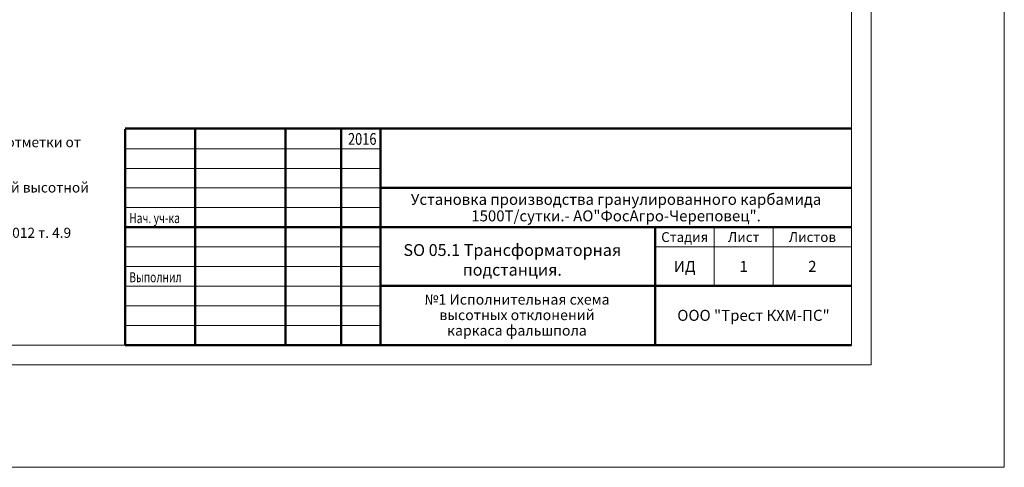
# Model space of a CAD drawing. Units: millimetres. Extents: x 3707 to 1005961, y 1870 to 303106.
# Drawn here: x 137804 to 200493, y 5607 to 34110 of the extents above; entities that cross this region are included whole.
import ezdxf

# ---------------------------------------------------------------- set-up
doc = ezdxf.new("R2010")
doc.units = ezdxf.units.MM
doc.linetypes.add('XKITLINE00', pattern=[0])
doc.layers.add('DrawingSheet', color=5, linetype='Continuous', lineweight=0)
doc.layers.add('ТЕКСТ 2', color=7, linetype='Continuous', lineweight=20)
doc.styles.add('Новый', font='isocpeur.ttf')

msp = doc.modelspace()

# ---------------------------------------------------------------- linework, layer by layer
at = {"lineweight": 9}
msp.add_lwpolyline([(3707.1, 122283), (200493, 122283), (200493, 5607.1), (3707.1, 5607.1)], close=True, dxfattribs=at)
at = {"layer": 'DrawingSheet', "linetype": 'XKITLINE00', "lineweight": 0}
for p, q in [((192023.3, 12142.9), (192023.3, 117142.9)), ((190773.3, 13392.9), (190773.3, 112142.9)), ((119023.3, 13392.9), (190773.3, 13392.9)), ((117773.3, 12142.9), (192023.3, 12142.9))]:
    msp.add_line(p, q, dxfattribs=at)
at = {"layer": 'ТЕКСТ 2', "color": 7, "linetype": 'Continuous', "lineweight": 50}
msp.add_line((190773.3, 27181.1), (144523.3, 27181.1), dxfattribs=at)
at = {"layer": 'ТЕКСТ 2', "color": 0, "lineweight": 50}
for p, q in [((144523.3, 13392.9), (144523.3, 27142.9)), ((148973.7, 13409), (148973.7, 27159)), ((154723.7, 27159), (154723.7, 19642.9)), ((190773.3, 23392.9), (160772.3, 23392.9)), ((190773.3, 23392.9), (160772.3, 23392.9)), ((144522.3, 20909), (160772.3, 20909)), ((190773.3, 20892.9), (160772.3, 20892.9)), ((190773.3, 20892.9), (160772.3, 20892.9)), ((154723.7, 19642.9), (154723.7, 13409)), ((190772.3, 17159), (160772.3, 17159)), ((190772.3, 17159), (160772.3, 17159))]:
    msp.add_line(p, q, dxfattribs=at)
at = {"layer": 'ТЕКСТ 2', "color": 7, "lineweight": 50}
for p, q in [((158272.3, 20909), (158272.3, 27159)), ((160772.3, 27159), (160772.3, 13409)), ((158272.3, 13409), (158272.3, 20909)), ((178272.3, 13409), (178272.3, 20892.9)), ((178272.3, 13409), (178272.3, 20892.9))]:
    msp.add_line(p, q, dxfattribs=at)
at = {"layer": 'ТЕКСТ 2'}
msp.add_line((190773.3, 13392.9), (190773.3, 27142.9), dxfattribs=at)
at = {"layer": 'ТЕКСТ 2', "color": 0}
for p, q in [((160773.3, 25892.9), (144523.3, 25892.9)), ((160773.3, 24642.9), (144523.3, 24642.9)), ((160773.3, 23392.9), (144523.3, 23392.9)), ((160773.3, 22142.9), (144523.3, 22142.9)), ((160773.3, 19642.9), (144523.3, 19642.9)), ((190773.3, 19642.9), (178272.3, 19642.9)), ((160773.3, 18392.9), (144523.3, 18392.9)), ((160773.3, 17142.9), (144523.3, 17142.9)), ((160773.3, 15892.9), (144523.3, 15892.9)), ((160773.3, 14642.9), (144523.3, 14642.9))]:
    msp.add_line(p, q, dxfattribs=at)
at = {"layer": 'ТЕКСТ 2', "color": 7}
for p, q in [((182022.3, 17159), (182022.3, 20909)), ((185772.3, 17159), (185772.3, 20909))]:
    msp.add_line(p, q, dxfattribs=at)
at = {"layer": 'ТЕКСТ 2', "lineweight": 50}
msp.add_line((144523.3, 13392.9), (190773.3, 13392.9), dxfattribs=at)

# ---------------------------------------------------------------- texts
at = {"layer": 'ТЕКСТ 2', "ltscale": 0.5, "style": 'Новый', "oblique": 10}
for s, height, width, p in [('2016', 750, 0.8, (158705.4, 26141.3)), ('Нач. уч-ка', 641.25, 0.75, (144777.8, 21157.4)), ('Выполнил', 641.25, 0.75, (144777.8, 17391.3))]:
    msp.add_text(s, height=height, dxfattribs=dict(at, width=width)).set_placement(p)
at = {"layer": 'ТЕКСТ 2', "ltscale": 0.5, "insert": (120276, 28556.7), "char_height": 641.25, "width": 23257.457, "attachment_point": 1, "line_spacing_factor": 0.9, "style": 'Новый'}
msp.add_mtext('{\\fISOCPEUR|b0|i1|c204|p34;Примечания:\\P\\P1. Отклонение фактической высотной отметки от проектной отметки (мм)\\P\\P2. Допустимое отклонение от проектной высотной отметки опорных узлов балок ±10 мм\\P\\P3. Нормативный документ СП70.13330.2012 т. 4.9}', dxfattribs=at)
at = {"layer": 'ТЕКСТ 2', "attachment_point": 5, "line_spacing_factor": 0.9, "style": 'Новый'}
for s, insert, char_height, width in [('{\\fISOCPEUR|b0|i1|c204|p34;Установка производства гранулированного карбамида 1500Т/сутки.- АО"ФосАгро-Череповец".}', (175772.8, 22142.9), 700, 30000.961), ('{\\fISOCPEUR|b0|i1|c204|p34;№1 Исполнительная схема \\Pвысотных отклонений\\Pкаркаса фальшпола}', (169465.4, 15307.9), 658.35, 15518.171), ('{\\fISOCPEUR|b0|i1|c204|p34;ООО "Трест КХМ-ПС"}', (184522.8, 15284), 700, 12500.961)]:
    msp.add_mtext(s, dxfattribs=dict(at, insert=insert, char_height=char_height, width=width))
at = {"layer": 'ТЕКСТ 2', "attachment_point": 5, "style": 'Новый'}
for s, insert, char_height, width in [('{\\fISOCPEUR|b0|i1|c204|p34;Стадия}', (180147.3, 20267.9), 625, 3750), ('{\\fISOCPEUR|b0|i1|c204|p34;Лист}', (183897.3, 20267.9), 625, 3750), ('{\\fISOCPEUR|b0|i1|c204|p34;Листов}', (188272.8, 20267.9), 625, 5000.961), ('{\\fISOCPEUR|b0|i1|c204|p34;SO 05.1 Трансформаторная подстанция. }', (169167, 18813.2), 754.286, 18857.143), ('{\\fISOCPEUR|b0|i1|c204|p34;ИД}', (180147.3, 18392.9), 700, 3750), ('{\\fISOCPEUR|b0|i1|c204|p34;1}', (183897.3, 18401), 700, 3750), ('{\\fISOCPEUR|b0|i1|c204|p34;2}', (188272.3, 18401), 700, 5000)]:
    msp.add_mtext(s, dxfattribs=dict(at, insert=insert, char_height=char_height, width=width))

doc.saveas('drawing.dxf')
